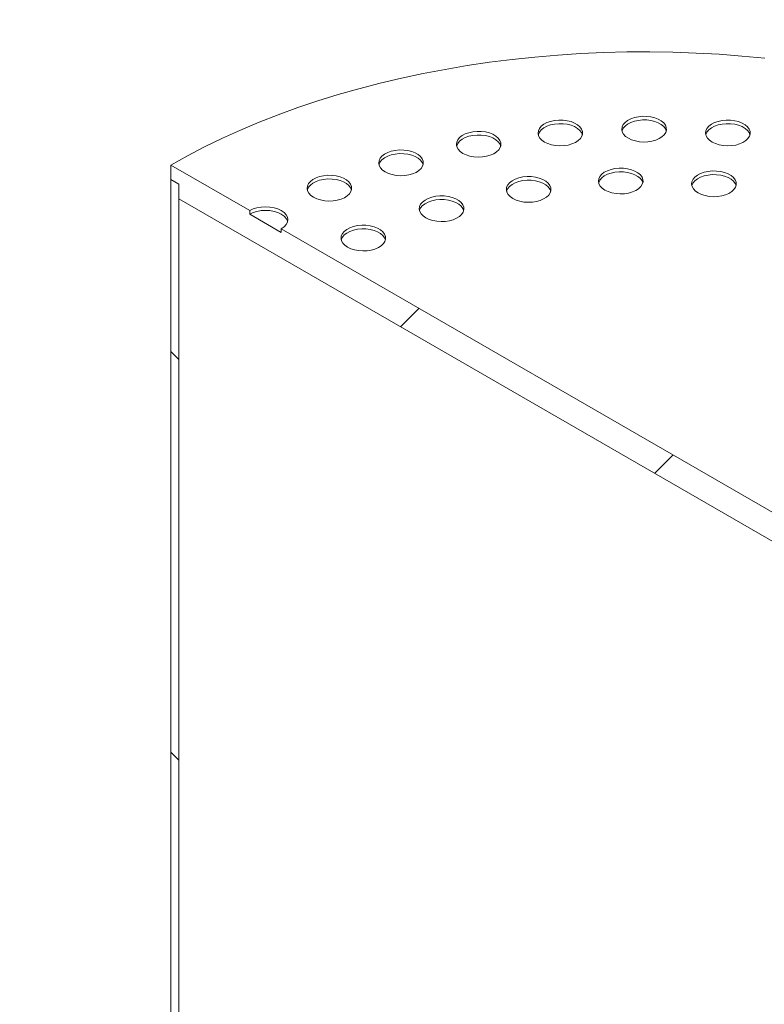
# Model space of a CAD drawing. Units: millimetres. Extents: x 8 to 412, y 5 to 290.
# Drawn here: x 368 to 376, y 212 to 223 of the extents above; entities that cross this region are included whole.
import ezdxf

# ---------------------------------------------------------------- set-up
doc = ezdxf.new("R2010")
doc.units = ezdxf.units.MM

msp = doc.modelspace()

# ---------------------------------------------------------------- hatches: boundary and pattern name
at = {"linetype": 'Continuous', "lineweight": 0}
h = msp.add_hatch(dxfattribs=at)
h.set_pattern_fill('ANSI31', style=0)
edge = h.paths.add_edge_path(flags=0)
edge.add_line((310.740897, 200.756764), (319.968641, 195.429701))
edge.add_arc((320.145417, 195.32765), 0.25, 150.0026883, 270)
edge.add_line((320.145417, 195.123515), (320.852524, 194.715311))
edge.add_arc((320.852524, 194.919446), 0.25, 270, 330.0026883)
edge.add_line((321.029301, 194.817395), (330.257044, 189.490332))
edge.add_arc((330.433821, 189.388281), 0.25, 150.0026883, 270)
edge.add_line((330.433821, 189.184146), (331.140928, 188.775942))
edge.add_arc((331.140928, 188.980077), 0.25, 270, 330.0026883)
edge.add_line((331.317705, 188.878026), (340.545448, 183.550963))
edge.add_arc((340.722225, 183.448912), 0.25, 150.0026883, 270)
edge.add_line((340.722225, 183.244777), (341.429332, 182.836573))
edge.add_arc((341.429332, 183.040708), 0.25, 270, 330.0026883)
edge.add_line((341.606108, 182.938657), (350.833852, 177.611594))
edge.add_arc((351.010628, 177.509543), 0.25, 150.0026883, 270)
edge.add_line((351.010628, 177.305408), (351.717735, 176.897204))
edge.add_arc((351.717735, 177.101339), 0.25, 270, 330.0026883)
edge.add_line((351.894512, 176.999288), (361.122255, 171.672225))
edge.add_arc((361.299032, 171.570174), 0.25, 150.0026883, 270)
edge.add_line((361.299032, 171.366039), (362.006139, 170.957835))
edge.add_arc((362.006139, 171.16197), 0.25, 270, 330.0026883)
edge.add_line((362.182916, 171.059919), (371.410659, 165.732856))
edge.add_arc((371.587436, 165.630805), 0.25, 150.0026883, 270)
edge.add_line((371.587436, 165.42667), (372.294543, 165.018466))
edge.add_arc((372.294543, 165.222601), 0.25, 270, 330.0026883)
edge.add_line((372.471319, 165.12055), (381.699063, 159.793487))
edge.add_arc((381.875839, 159.691436), 0.25, 150.0026883, 270)
edge.add_line((381.875839, 159.487301), (382.582946, 159.079097))
edge.add_arc((382.582946, 159.283232), 0.25, 270, 330.0026883)
edge.add_line((382.759723, 159.181181), (382.868037, 159.118653))
edge.add_arc((382.868037, 164.140379), 6.15, 270, 307.3557921)
edge.add_arc((367.434307, 184.359172), 32, 307.3557921, 349.7120828)
edge.add_line((388.83944, 180.473863), (388.745982, 180.527814))
edge.add_arc((367.434307, 184.359172), 31.875, 307.3557921, 349.8083812, ccw=False)
edge.add_arc((382.868037, 164.140379), 6.025, 270, 307.3557921, ccw=False)
edge.add_line((382.868037, 159.220721), (377.510579, 162.313515))
edge.add_line((377.510579, 162.313515), (377.510579, 166.294152))
edge.add_line((377.510579, 166.294152), (371.676948, 169.661835))
edge.add_line((371.676948, 169.661835), (371.676948, 165.681199))
edge.add_line((371.676948, 165.681199), (278.815026, 219.289245))
edge.add_arc((278.815026, 224.208903), 6.025, 188.8366879, 270, ccw=False)
edge.add_arc((294.248755, 226.608291), 31.875, 133.5414052, 188.8366879, ccw=False)
edge.add_line((273.404092, 248.542217), (273.30855, 248.597372))
edge.add_arc((294.248755, 226.608291), 32, 133.6003919, 188.8366879)
edge.add_arc((278.815026, 224.208903), 6.15, 188.8366879, 270)
edge.add_arc((278.991803, 219.085126), 0.25, 150.0026883, 270)
edge.add_line((278.991803, 218.880991), (279.69891, 218.472787))
edge.add_arc((279.69891, 218.676922), 0.25, 270, 330.0026883)
edge.add_line((279.875686, 218.574871), (289.10343, 213.247808))
edge.add_arc((289.280206, 213.145757), 0.25, 150.0026883, 270)
edge.add_line((289.280206, 212.941622), (289.987313, 212.533418))
edge.add_arc((289.987313, 212.737553), 0.25, 270, 330.0026883)
edge.add_line((290.16409, 212.635502), (299.391833, 207.308439))
edge.add_arc((299.56861, 207.206388), 0.25, 150.0026883, 270)
edge.add_line((299.56861, 207.002253), (300.275717, 206.594049))
edge.add_arc((300.275717, 206.798184), 0.25, 270, 330.0026883)
edge.add_line((300.452494, 206.696133), (309.680237, 201.36907))
edge.add_arc((309.857014, 201.267019), 0.25, 150.0026883, 270)
edge.add_line((309.857014, 201.062884), (310.564121, 200.65468))
edge.add_arc((310.564121, 200.858815), 0.25, 270, 330.0026883)
h.paths.add_polyline_path([(377.245414, 166.243093), (377.245414, 162.466592), (371.942113, 165.528122), (371.942113, 169.304623)], flags=0)
h = msp.add_hatch(dxfattribs=at)
h.set_pattern_fill('ANSI31', style=0)
h.paths.add_polyline_path([(379.808676, 214.61317), (379.808676, 214.776478), (379.897064, 214.725452), (379.897064, 214.888761), (379.013181, 215.399016), (379.013181, 215.358189), (378.659627, 215.562291), (378.659627, 215.603118), (370.527899, 220.297464), (370.527899, 220.256637), (370.174346, 220.460739), (370.174346, 220.501566), (369.290463, 221.011821), (369.290463, 220.848513), (369.378851, 220.797488), (369.378851, 220.63418)], flags=0)
h = msp.add_hatch(dxfattribs=at)
h.set_pattern_fill('ANSI31', angle=90, style=0)
edge = h.paths.add_edge_path(flags=0)
edge.add_line((368.008832, 209.546522), (369.15788, 209.649264))
edge.add_arc((368.936909, 210.218793), 0.625, 291.2056799, 330.0026883)
edge.add_line((369.378851, 209.963666), (369.378851, 220.797488))
edge.add_line((369.378851, 220.797488), (369.290463, 220.848513))
edge.add_line((369.290463, 220.848513), (369.290463, 210.014691))
edge.add_arc((368.936909, 210.218793), 0.5, 291.2056799, 330.0026883, ccw=False)
edge.add_line((369.113686, 209.76317), (367.964637, 209.660427))
edge.add_arc((368.406579, 208.521369), 1.25, 111.2056799, 150.0026883)
edge.add_line((367.522696, 209.031624), (367.522696, 201.455503))
edge.add_line((367.522696, 201.455503), (367.611084, 201.404478))
edge.add_line((367.611084, 201.404478), (367.611084, 208.980598))
edge.add_arc((368.406579, 208.521369), 1.125, 111.2056799, 150.0026883, ccw=False)

# ---------------------------------------------------------------- linework, layer by layer
at = {"color": 7, "linetype": 'Continuous', "lineweight": 15}
for p, q in [((369.290463, 221.011821), (369.290463, 220.848513)), ((370.174346, 220.501566), (369.290463, 221.011821)), ((369.290463, 220.848513), (369.378851, 220.797488)), ((369.290463, 210.014691), (369.290463, 220.848513)), ((369.378851, 220.797488), (369.378851, 220.63418)), ((369.378851, 220.797488), (369.378851, 209.963666)), ((369.378851, 220.63418), (379.808676, 214.61317)), ((370.174346, 220.501566), (370.174346, 220.460739)), ((370.527899, 220.256637), (370.174346, 220.460739)), ((370.527899, 220.256637), (370.527899, 220.297464)), ((378.659627, 215.603118), (370.527899, 220.297464))]:
    msp.add_line(p, q, dxfattribs=at)
at = {"color": 7, "linetype": 'Continuous', "lineweight": 15, "flags": 128}
for points in [[(375.945676, 222.209029), (375.69024, 222.233429), (375.433497, 222.252725), (375.175753, 222.266894), (374.917316, 222.275918), (374.658493, 222.279788), (374.399593, 222.278498), (374.140925, 222.27205), (373.882796, 222.260451), (373.625514, 222.243716), (373.369386, 222.221865), (373.114718, 222.194923), (372.861812, 222.162923), (372.61097, 222.125902), (372.362491, 222.083906), (372.11667, 222.036983), (371.873802, 221.98519), (371.634176, 221.928588), (371.398076, 221.867246), (371.165785, 221.801235), (370.937579, 221.730636), (370.71373, 221.655531), (370.494505, 221.576011), (370.280165, 221.49217), (370.070966, 221.404107), (369.867156, 221.311929), (369.66898, 221.215745), (369.476672, 221.115669), (369.290463, 221.011821)], [(373.47838, 221.269322), (373.51503, 221.251853), (373.556744, 221.238704), (373.602015, 221.230349), (373.649207, 221.227092), (373.696614, 221.229049), (373.742523, 221.236151), (373.785274, 221.248139), (373.823322, 221.264582), (373.855292, 221.284884), (373.880029, 221.308312), (373.896638, 221.33402), (373.90452, 221.361077), (373.903389, 221.388507), (373.893286, 221.415317), (373.874576, 221.440539), (373.847937, 221.463261), (373.814329, 221.482663), (373.774969, 221.498041), (373.731278, 221.508842), (373.684836, 221.514674), (373.637322, 221.515327), (373.590452, 221.510777), (373.545921, 221.501189), (373.505337, 221.486909), (373.470169, 221.468453), (373.441686, 221.446488), (373.420919, 221.421808), (373.408618, 221.395306), (373.405227, 221.367939), (373.41087, 221.340695), (373.425342, 221.314561), (373.448119, 221.290479), (373.47838, 221.269322)], [(373.902643, 221.35096), (373.893286, 221.37449), (373.874576, 221.399712), (373.847937, 221.422434), (373.814329, 221.441835), (373.774969, 221.457214), (373.731278, 221.468015), (373.684836, 221.473847), (373.637322, 221.4745), (373.590452, 221.46995), (373.545921, 221.460362), (373.505337, 221.446082), (373.470169, 221.427626), (373.441686, 221.405661), (373.420919, 221.380981), (373.408618, 221.354479), (373.40767, 221.35096)], [(374.416987, 221.311966), (374.453637, 221.294497), (374.495351, 221.281348), (374.540622, 221.272994), (374.587814, 221.269736), (374.635221, 221.271694), (374.681129, 221.278795), (374.72388, 221.290783), (374.761929, 221.307226), (374.793899, 221.327528), (374.818636, 221.350957), (374.835245, 221.376664), (374.843126, 221.403721), (374.841995, 221.431151), (374.831893, 221.457961), (374.813183, 221.483183), (374.786543, 221.505906), (374.752936, 221.525307), (374.713576, 221.540686), (374.669885, 221.551486), (374.623443, 221.557319), (374.575929, 221.557971), (374.529059, 221.553422), (374.484527, 221.543833), (374.443944, 221.529553), (374.408776, 221.511097), (374.380293, 221.489132), (374.359526, 221.464453), (374.347225, 221.43795), (374.343834, 221.410583), (374.349477, 221.383339), (374.363948, 221.357205), (374.386726, 221.333124), (374.416987, 221.311966)], [(374.84125, 221.393604), (374.831893, 221.417134), (374.813183, 221.442356), (374.786543, 221.465079), (374.752936, 221.48448), (374.713576, 221.499859), (374.669885, 221.510659), (374.623443, 221.516491), (374.575929, 221.517144), (374.529059, 221.512594), (374.484527, 221.503006), (374.443944, 221.488726), (374.408776, 221.47027), (374.380293, 221.448305), (374.359526, 221.423626), (374.347225, 221.397123), (374.346277, 221.393604)], [(375.355594, 221.269322), (375.392243, 221.251853), (375.433958, 221.238704), (375.479229, 221.230349), (375.526421, 221.227092), (375.573828, 221.229049), (375.619736, 221.236151), (375.662487, 221.248139), (375.700535, 221.264582), (375.732506, 221.284884), (375.757242, 221.308312), (375.773852, 221.33402), (375.781733, 221.361077), (375.780602, 221.388507), (375.770499, 221.415317), (375.75179, 221.440539), (375.72515, 221.463261), (375.691543, 221.482663), (375.652182, 221.498041), (375.608492, 221.508842), (375.56205, 221.514674), (375.514535, 221.515327), (375.467665, 221.510777), (375.423134, 221.501189), (375.382551, 221.486909), (375.347382, 221.468453), (375.3189, 221.446488), (375.298133, 221.421808), (375.285832, 221.395306), (375.282441, 221.367939), (375.288084, 221.340695), (375.302555, 221.314561), (375.325333, 221.290479), (375.355594, 221.269322)], [(375.779857, 221.35096), (375.770499, 221.37449), (375.75179, 221.399712), (375.72515, 221.422434), (375.691543, 221.441835), (375.652182, 221.457214), (375.608492, 221.468015), (375.56205, 221.473847), (375.514535, 221.4745), (375.467665, 221.46995), (375.423134, 221.460362), (375.382551, 221.446082), (375.347382, 221.427626), (375.3189, 221.405661), (375.298133, 221.380981), (375.285832, 221.354479), (375.284884, 221.35096)], [(372.562885, 221.142439), (372.599535, 221.12497), (372.641249, 221.111821), (372.68652, 221.103467), (372.733712, 221.100209), (372.781119, 221.102167), (372.827028, 221.109268), (372.869778, 221.121257), (372.907827, 221.137699), (372.939797, 221.158002), (372.964534, 221.18143), (372.981143, 221.207137), (372.989024, 221.234195), (372.987893, 221.261624), (372.977791, 221.288435), (372.959081, 221.313657), (372.932441, 221.336379), (372.898834, 221.35578), (372.859474, 221.371159), (372.815783, 221.381959), (372.769341, 221.387792), (372.721827, 221.388445), (372.674957, 221.383895), (372.630425, 221.374306), (372.589842, 221.360026), (372.554674, 221.34157), (372.526191, 221.319605), (372.505424, 221.294926), (372.493123, 221.268423), (372.489732, 221.241056), (372.495375, 221.213813), (372.509846, 221.187678), (372.532624, 221.163597), (372.562885, 221.142439)], [(372.987148, 221.224077), (372.977791, 221.247607), (372.959081, 221.27283), (372.932441, 221.295552), (372.898834, 221.314953), (372.859474, 221.330332), (372.815783, 221.341132), (372.769341, 221.346965), (372.721827, 221.347618), (372.674957, 221.343068), (372.630425, 221.333479), (372.589842, 221.319199), (372.554674, 221.300743), (372.526191, 221.278778), (372.505424, 221.254099), (372.493123, 221.227596), (372.492175, 221.224077)], [(371.693044, 220.934443), (371.729694, 220.916974), (371.771408, 220.903824), (371.816679, 220.89547), (371.863871, 220.892213), (371.911278, 220.89417), (371.957186, 220.901271), (371.999937, 220.91326), (372.037986, 220.929702), (372.069956, 220.950005), (372.094693, 220.973433), (372.111302, 220.99914), (372.119183, 221.026198), (372.118052, 221.053627), (372.10795, 221.080438), (372.08924, 221.10566), (372.0626, 221.128382), (372.028993, 221.147783), (371.989633, 221.163162), (371.945942, 221.173963), (371.8995, 221.179795), (371.851986, 221.180448), (371.805116, 221.175898), (371.760584, 221.16631), (371.720001, 221.152029), (371.684833, 221.133573), (371.65635, 221.111609), (371.635583, 221.086929), (371.623282, 221.060427), (371.619891, 221.033059), (371.625534, 221.005816), (371.640005, 220.979681), (371.662783, 220.9556), (371.693044, 220.934443)], [(372.117307, 221.01608), (372.10795, 221.039611), (372.08924, 221.064833), (372.0626, 221.087555), (372.028993, 221.106956), (371.989633, 221.122335), (371.945942, 221.133136), (371.8995, 221.138968), (371.851986, 221.139621), (371.805116, 221.135071), (371.760584, 221.125483), (371.720001, 221.111202), (371.684833, 221.092746), (371.65635, 221.070782), (371.635583, 221.046102), (371.623282, 221.0196), (371.622334, 221.01608)], [(374.155307, 220.730723), (374.191957, 220.713254), (374.233671, 220.700104), (374.278942, 220.69175), (374.326134, 220.688493), (374.373541, 220.69045), (374.41945, 220.697551), (374.462201, 220.70954), (374.500249, 220.725983), (374.532219, 220.746285), (374.556956, 220.769713), (374.573565, 220.795421), (374.581447, 220.822478), (374.580316, 220.849908), (374.570213, 220.876718), (374.551503, 220.90194), (374.524864, 220.924662), (374.491256, 220.944063), (374.451896, 220.959442), (374.408205, 220.970243), (374.361763, 220.976075), (374.314249, 220.976728), (374.267379, 220.972178), (374.222848, 220.96259), (374.182264, 220.948309), (374.147096, 220.929853), (374.118613, 220.907889), (374.097846, 220.883209), (374.085545, 220.856707), (374.082154, 220.829339), (374.087797, 220.802096), (374.102269, 220.775961), (374.125046, 220.75188), (374.155307, 220.730723)], [(374.57957, 220.81236), (374.570213, 220.835891), (374.551503, 220.861113), (374.524864, 220.883835), (374.491256, 220.903236), (374.451896, 220.918615), (374.408205, 220.929416), (374.361763, 220.935248), (374.314249, 220.935901), (374.267379, 220.931351), (374.222848, 220.921763), (374.182264, 220.907482), (374.147096, 220.889026), (374.118613, 220.867062), (374.097846, 220.842382), (374.085545, 220.81588), (374.084597, 220.81236)], [(375.199159, 220.699142), (375.235809, 220.681673), (375.277523, 220.668523), (375.322794, 220.660169), (375.369986, 220.656912), (375.417393, 220.658869), (375.463302, 220.66597), (375.506053, 220.677959), (375.544101, 220.694401), (375.576071, 220.714704), (375.600808, 220.738132), (375.617417, 220.763839), (375.625299, 220.790897), (375.624168, 220.818326), (375.614065, 220.845137), (375.595355, 220.870359), (375.568716, 220.893081), (375.535108, 220.912482), (375.495748, 220.927861), (375.452057, 220.938662), (375.405616, 220.944494), (375.358101, 220.945147), (375.311231, 220.940597), (375.2667, 220.931009), (375.226116, 220.916728), (375.190948, 220.898272), (375.162465, 220.876308), (375.141698, 220.851628), (375.129397, 220.825126), (375.126007, 220.797758), (375.131649, 220.770515), (375.146121, 220.74438), (375.168898, 220.720299), (375.199159, 220.699142)], [(370.890275, 220.650453), (370.926925, 220.632984), (370.968639, 220.619835), (371.013911, 220.611481), (371.061102, 220.608223), (371.108509, 220.610181), (371.154418, 220.617282), (371.197169, 220.629271), (371.235217, 220.645713), (371.267187, 220.666015), (371.291924, 220.689444), (371.308533, 220.715151), (371.316415, 220.742209), (371.315284, 220.769638), (371.305181, 220.796448), (371.286472, 220.821671), (371.259832, 220.844393), (371.226224, 220.863794), (371.186864, 220.879173), (371.143174, 220.889973), (371.096732, 220.895806), (371.049217, 220.896459), (371.002347, 220.891909), (370.957816, 220.88232), (370.917232, 220.86804), (370.882064, 220.849584), (370.853582, 220.827619), (370.832814, 220.80294), (370.820513, 220.776437), (370.817123, 220.74907), (370.822765, 220.721827), (370.837237, 220.695692), (370.860015, 220.671611), (370.890275, 220.650453)], [(371.314538, 220.732091), (371.305181, 220.755621), (371.286472, 220.780843), (371.259832, 220.803566), (371.226224, 220.822967), (371.186864, 220.838346), (371.143174, 220.849146), (371.096732, 220.854979), (371.049217, 220.855632), (371.002347, 220.851082), (370.957816, 220.841493), (370.917232, 220.827213), (370.882064, 220.808757), (370.853582, 220.786792), (370.832814, 220.762113), (370.820513, 220.73561), (370.819565, 220.732091)], [(373.122892, 220.636326), (373.159541, 220.618856), (373.201256, 220.605707), (373.246527, 220.597353), (373.293719, 220.594095), (373.341126, 220.596053), (373.387034, 220.603154), (373.429785, 220.615143), (373.467833, 220.631585), (373.499804, 220.651888), (373.52454, 220.675316), (373.54115, 220.701023), (373.549031, 220.728081), (373.5479, 220.75551), (373.537797, 220.782321), (373.519088, 220.807543), (373.492448, 220.830265), (373.458841, 220.849666), (373.41948, 220.865045), (373.37579, 220.875846), (373.329348, 220.881678), (373.281833, 220.882331), (373.234963, 220.877781), (373.190432, 220.868192), (373.149849, 220.853912), (373.11468, 220.835456), (373.086198, 220.813491), (373.065431, 220.788812), (373.05313, 220.762309), (373.049739, 220.734942), (373.055381, 220.707699), (373.069853, 220.681564), (373.092631, 220.657483), (373.122892, 220.636326)], [(373.547155, 220.717963), (373.537797, 220.741494), (373.519088, 220.766716), (373.492448, 220.789438), (373.458841, 220.808839), (373.41948, 220.824218), (373.37579, 220.835019), (373.329348, 220.840851), (373.281833, 220.841504), (373.234963, 220.836954), (373.190432, 220.827365), (373.149849, 220.813085), (373.11468, 220.794629), (373.086198, 220.772664), (373.065431, 220.747985), (373.05313, 220.721482), (373.052182, 220.717963)], [(375.623422, 220.780779), (375.614065, 220.80431), (375.595355, 220.829532), (375.568716, 220.852254), (375.535108, 220.871655), (375.495748, 220.887034), (375.452057, 220.897835), (375.405616, 220.903667), (375.358101, 220.90432), (375.311231, 220.89977), (375.2667, 220.890182), (375.226116, 220.875901), (375.190948, 220.857445), (375.162465, 220.835481), (375.141698, 220.810801), (375.129397, 220.784299), (375.128449, 220.780779)], [(372.147034, 220.420076), (372.183684, 220.402606), (372.225398, 220.389457), (372.27067, 220.381103), (372.317862, 220.377846), (372.365268, 220.379803), (372.411177, 220.386904), (372.453928, 220.398893), (372.491976, 220.415335), (372.523946, 220.435638), (372.548683, 220.459066), (372.565292, 220.484773), (372.573174, 220.511831), (372.572043, 220.53926), (372.56194, 220.566071), (372.543231, 220.591293), (372.516591, 220.614015), (372.482983, 220.633416), (372.443623, 220.648795), (372.399933, 220.659596), (372.353491, 220.665428), (372.305976, 220.666081), (372.259106, 220.661531), (372.214575, 220.651942), (372.173992, 220.637662), (372.138823, 220.619206), (372.110341, 220.597241), (372.089573, 220.572562), (372.077272, 220.546059), (372.073882, 220.518692), (372.079524, 220.491449), (372.093996, 220.465314), (372.116774, 220.441233), (372.147034, 220.420076)], [(372.571297, 220.501713), (372.56194, 220.525244), (372.543231, 220.550466), (372.516591, 220.573188), (372.482983, 220.592589), (372.443623, 220.607968), (372.399933, 220.618769), (372.353491, 220.624601), (372.305976, 220.625254), (372.259106, 220.620704), (372.214575, 220.611115), (372.173992, 220.596835), (372.138823, 220.578379), (372.110341, 220.556414), (372.089573, 220.531735), (372.077272, 220.505232), (372.076324, 220.501713)], [(370.527899, 220.297464), (370.55899, 220.319334), (370.582093, 220.344286), (370.596319, 220.37136), (370.601123, 220.399515), (370.596319, 220.427671), (370.582093, 220.454745), (370.55899, 220.479696), (370.527899, 220.501566), (370.490015, 220.519515), (370.446794, 220.532851), (370.399895, 220.541064), (370.351123, 220.543837), (370.30235, 220.541064), (370.255452, 220.532851), (370.21223, 220.519515), (370.174346, 220.501566)], [(370.598609, 220.379102), (370.596319, 220.386844), (370.582093, 220.413918), (370.55899, 220.438869), (370.527899, 220.460739), (370.490015, 220.478688), (370.446794, 220.492024), (370.399895, 220.500237), (370.351123, 220.50301), (370.30235, 220.500237), (370.255452, 220.492024), (370.21223, 220.478688), (370.174346, 220.460739)], [(371.270385, 220.091424), (371.307035, 220.073955), (371.348749, 220.060806), (371.39402, 220.052451), (371.441212, 220.049194), (371.488619, 220.051151), (371.534528, 220.058253), (371.577278, 220.070241), (371.615327, 220.086684), (371.647297, 220.106986), (371.672034, 220.130414), (371.688643, 220.156122), (371.696525, 220.183179), (371.695393, 220.210609), (371.685291, 220.237419), (371.666581, 220.262641), (371.639941, 220.285363), (371.606334, 220.304765), (371.566974, 220.320143), (371.523283, 220.330944), (371.476841, 220.336776), (371.429327, 220.337429), (371.382457, 220.332879), (371.337925, 220.323291), (371.297342, 220.309011), (371.262174, 220.290555), (371.233691, 220.26859), (371.212924, 220.24391), (371.200623, 220.217408), (371.197232, 220.190041), (371.202875, 220.162797), (371.217346, 220.136663), (371.240124, 220.112582), (371.270385, 220.091424)], [(371.694648, 220.173062), (371.685291, 220.196592), (371.666581, 220.221814), (371.639941, 220.244536), (371.606334, 220.263937), (371.566974, 220.279316), (371.523283, 220.290117), (371.476841, 220.295949), (371.429327, 220.296602), (371.382457, 220.292052), (371.337925, 220.282464), (371.297342, 220.268184), (371.262174, 220.249728), (371.233691, 220.227763), (371.212924, 220.203083), (371.200623, 220.176581), (371.199675, 220.173062)]]:
    msp.add_lwpolyline(points, dxfattribs=at)

doc.saveas('drawing.dxf')
